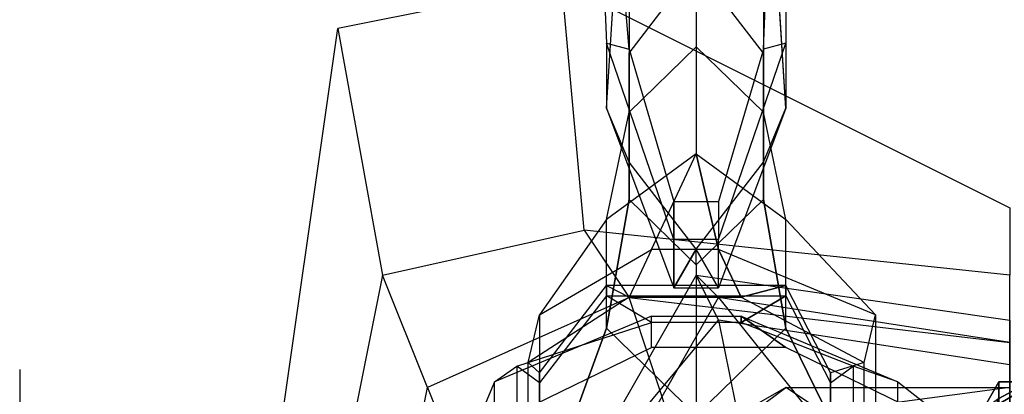
# Model space of a CAD drawing. Extents: x 238.3 to 253.6, y 239.9 to 267.8.
# Drawn here: x 246.6 to 246.9, y 250.8 to 250.9 of the extents above; entities that cross this region are included whole.
import ezdxf

# ---------------------------------------------------------------- set-up
doc = ezdxf.new("R2010")
doc.units = 0
doc.header["$MEASUREMENT"] = 0
doc.linetypes.add('ACAD_ISO04W100', pattern=[30, 24, -3, 0, -3])
doc.layers.add('ejes', color=2, linetype='ACAD_ISO04W100')
doc.layers.add('personas en 3d', color=7, linetype='Continuous')

# ---------------------------------------------------------------- blocks, each defined once
blk = doc.blocks.new('personas3d4')
at = {"color": 8}
for points in [[(0.19974, 0.20208, 0.36288), (0.13092, 0.18957, 0.54433), (0.03707, 0.20834, 0.54433), (0.06836, 0.22085, 0.36288)], [(0.09964, 0.17705, 0.72577), (0.13092, 0.18957, 0.54433), (0.03707, 0.20834, 0.54433), (0.00579, 0.19582, 0.72577)], [(0.14344, 0.13326, 0.54433), (0.21226, 0.13951, 0.36288), (0.19974, 0.20208, 0.36288), (0.13092, 0.18957, 0.54433)], [(0.09964, 0.17705, 0.72577), (0.06836, 0.16454, 0.90721), (0.00579, 0.17705, 0.90721), (0.00579, 0.19582, 0.72577)], [(0.14344, 0.13326, 0.54433), (0.12467, 0.12074, 0.72577), (0.09964, 0.17705, 0.72577), (0.13092, 0.18957, 0.54433)], [(0.08713, 0.10823, 0.90721), (0.12467, 0.12074, 0.72577), (0.09964, 0.17705, 0.72577), (0.06836, 0.16454, 0.90721)], [(0.14969, 0.01438, 0.36288), (0.13092, 0.01438, 0.54433), (0.14344, 0.13326, 0.54433), (0.21226, 0.13951, 0.36288)], [(0.11215, 0.01438, 0.72577), (0.13092, 0.01438, 0.54433), (0.14344, 0.13326, 0.54433), (0.12467, 0.12074, 0.72577)], [(0.17749, 0.127, 0.0465), (0.2777, 0.12074, 0.03939), (0.34293, 0.13326, 0.03604), (0.1956, 0.127, 0.02517)], [(0.1956, 0.127, 0.02517), (0.19399, 0.12074, 0.00545), (0.34442, 0.13326, 0.02996), (0.34293, 0.13326, 0.03604)], [(0.17749, 0.127, 0.0465), (0.12739, 0.10823, 0.04693), (0.1409, 0.10823, 0.01803), (0.1956, 0.127, 0.02517)], [(0.1409, 0.10823, 0.01803), (0.1956, 0.127, 0.02517), (0.19399, 0.12074, 0.00545), (0.15145, 0.10823, 0.00129)], [(0.11215, 0.01438, 0.72577), (0.09964, 0.01438, 0.90721), (0.08713, 0.10823, 0.90721), (0.12467, 0.12074, 0.72577)], [(0.09338, 0.01438, 0.96978), (0.09964, 0.01438, 0.90721), (0.08713, 0.10823, 0.90721), (0.08087, 0.11449, 0.96978)], [(0.12739, 0.10823, 0.04693), (0.12739, 0.09572, 0.04693), (0.1409, 0.09572, 0.01803), (0.1409, 0.10823, 0.01803)], [(0.1409, 0.09572, 0.01803), (0.1409, 0.10823, 0.01803), (0.15145, 0.10823, 0.00129), (0.15145, 0.09572, 0.00129)], [(0.17749, 0.07695, 0.0465), (0.12739, 0.09572, 0.04693), (0.1409, 0.09572, 0.01803), (0.1956, 0.07695, 0.02517)], [(0.1409, 0.09572, 0.01803), (0.1956, 0.07695, 0.02517), (0.19399, 0.0832, 0.00545), (0.15145, 0.09572, 0.00129)], [(0.17749, 0.07695, 0.0465), (0.2777, 0.0832, 0.03939), (0.34901, 0.07695, 0.03753), (0.1956, 0.07695, 0.02517)], [(0.3505, 0.07695, 0.03145), (0.34901, 0.07695, 0.03753), (0.1956, 0.07695, 0.02517), (0.19399, 0.0832, 0.00545)]]:
    blk.add_3dface(points, dxfattribs=at)
at = {"color": 0, "linetype": 'ByBlock'}
for points in [[(0.08646, 0.16454, 0.67498), (-0.01077, 0.16454, 0.65117), (0.02525, 0.15828, 0.56981), (0.10122, 0.15828, 0.58842)], [(0.08646, 0.16454, 0.67498), (0.11077, 0.11449, 0.68094), (0.11945, 0.11449, 0.59288), (0.10122, 0.15828, 0.58842)], [(0.10556, 0.15203, 0.54439), (0.03871, 0.15203, 0.52802), (0.02525, 0.15828, 0.56981), (0.10122, 0.15828, 0.58842)], [(0.10556, 0.15203, 0.54439), (0.11771, 0.11449, 0.54737), (0.11945, 0.11449, 0.59288), (0.10122, 0.15828, 0.58842)], [(0.04311, 0.14577, 0.49689), (0.10085, 0.14577, 0.51103), (0.10556, 0.15203, 0.54439), (0.03871, 0.15203, 0.52802)], [(0.12515, 0.127, 0.51698), (0.10085, 0.14577, 0.51103), (0.10556, 0.15203, 0.54439), (0.11771, 0.11449, 0.54737)], [(0.05186, 0.1489, 0.42173), (0.10655, 0.1489, 0.43513), (0.1037, 0.14577, 0.47308), (0.049, 0.14577, 0.45968)], [(0.11982, 0.14577, 0.35464), (0.06513, 0.14577, 0.34124), (0.05186, 0.1489, 0.42173), (0.10655, 0.1489, 0.43513)], [(0.12478, 0.12074, 0.43959), (0.10655, 0.1489, 0.43513), (0.1037, 0.14577, 0.47308), (0.12801, 0.127, 0.47903)], [(0.11982, 0.14577, 0.35464), (0.13805, 0.11449, 0.3591), (0.12478, 0.12074, 0.43959), (0.10655, 0.1489, 0.43513)], [(0.09179, 0.10197, 0.20606), (0.1161, 0.127, 0.21201), (0.06513, 0.14577, 0.34124), (0.02867, 0.11449, 0.33231)], [(0.1037, 0.14577, 0.47308), (0.049, 0.14577, 0.45968), (0.04311, 0.14577, 0.49689), (0.10085, 0.14577, 0.51103)], [(0.1161, 0.127, 0.21201), (0.14649, 0.127, 0.21945), (0.11982, 0.14577, 0.35464), (0.06513, 0.14577, 0.34124)], [(0.1037, 0.14577, 0.47308), (0.12801, 0.127, 0.47903), (0.12515, 0.127, 0.51698), (0.10085, 0.14577, 0.51103)], [(0.16472, 0.10197, 0.22392), (0.14649, 0.127, 0.21945), (0.11982, 0.14577, 0.35464), (0.13805, 0.11449, 0.3591)], [(0.15207, 0.12074, 0.11776), (0.13384, 0.10197, 0.11329), (0.09179, 0.10197, 0.20606), (0.1161, 0.127, 0.21201)], [(0.17637, 0.12074, 0.12371), (0.15207, 0.12074, 0.11776), (0.1161, 0.127, 0.21201), (0.14649, 0.127, 0.21945)], [(0.11771, 0.08946, 0.54737), (0.11771, 0.11449, 0.54737), (0.12515, 0.127, 0.51698), (0.12515, 0.07695, 0.51698)], [(0.12801, 0.07695, 0.47903), (0.12801, 0.127, 0.47903), (0.12478, 0.12074, 0.43959), (0.12478, 0.08946, 0.43959)], [(0.12515, 0.127, 0.51698), (0.12515, 0.07695, 0.51698), (0.12801, 0.07695, 0.47903), (0.12801, 0.127, 0.47903)], [(0.13818, 0.10197, 0.06926), (0.16248, 0.12074, 0.07522), (0.17749, 0.127, 0.0465), (0.12739, 0.10823, 0.04693)], [(0.17637, 0.12074, 0.12371), (0.19461, 0.10197, 0.12817), (0.16472, 0.10197, 0.22392), (0.14649, 0.127, 0.21945)], [(0.19287, 0.12074, 0.08266), (0.16248, 0.12074, 0.07522), (0.17749, 0.127, 0.0465), (0.2777, 0.12074, 0.03939)], [(0.12478, 0.12074, 0.43959), (0.12478, 0.08946, 0.43959), (0.13805, 0.09572, 0.3591), (0.13805, 0.11449, 0.3591)], [(0.15207, 0.12074, 0.11776), (0.13384, 0.10197, 0.11329), (0.13818, 0.10197, 0.06926), (0.16248, 0.12074, 0.07522)], [(0.15207, 0.12074, 0.11776), (0.17637, 0.12074, 0.12371), (0.19287, 0.12074, 0.08266), (0.16248, 0.12074, 0.07522)], [(0.19461, 0.10197, 0.12817), (0.17637, 0.12074, 0.12371), (0.19287, 0.12074, 0.08266), (0.21718, 0.10197, 0.08861)], [(0.19287, 0.12074, 0.08266), (0.21718, 0.10197, 0.08861), (0.29295, 0.10197, 0.05601), (0.2777, 0.12074, 0.03939)], [(0.11077, 0.07695, 0.68094), (0.11077, 0.11449, 0.68094), (0.11945, 0.11449, 0.59288), (0.11945, 0.08946, 0.59288)], [(0.11945, 0.11449, 0.59288), (0.11945, 0.08946, 0.59288), (0.11771, 0.08946, 0.54737), (0.11771, 0.11449, 0.54737)], [(0.13805, 0.09572, 0.3591), (0.13805, 0.11449, 0.3591), (0.16472, 0.10197, 0.22392)], [(0.13818, 0.10197, 0.06926), (0.13818, 0.10197, 0.06926), (0.12739, 0.10823, 0.04693), (0.12739, 0.09572, 0.04693)], [(0.09179, 0.10197, 0.20606), (0.1161, 0.07695, 0.21201), (0.06513, 0.05192, 0.34124), (0.02867, 0.07695, 0.33231)], [(0.15207, 0.0832, 0.11776), (0.13384, 0.10197, 0.11329), (0.09179, 0.10197, 0.20606), (0.1161, 0.07695, 0.21201)], [(0.16472, 0.10197, 0.22392), (0.14649, 0.07695, 0.21945), (0.11982, 0.05192, 0.35464), (0.13805, 0.09572, 0.3591)], [(0.13818, 0.10197, 0.06926), (0.16248, 0.0832, 0.07522), (0.17749, 0.07695, 0.0465), (0.12739, 0.09572, 0.04693)], [(0.15207, 0.0832, 0.11776), (0.13384, 0.10197, 0.11329), (0.13818, 0.10197, 0.06926), (0.16248, 0.0832, 0.07522)], [(0.17637, 0.0832, 0.12371), (0.19461, 0.10197, 0.12817), (0.16472, 0.10197, 0.22392), (0.14649, 0.07695, 0.21945)], [(0.19461, 0.10197, 0.12817), (0.17637, 0.0832, 0.12371), (0.19287, 0.0832, 0.08266), (0.21718, 0.10197, 0.08861)], [(0.19287, 0.0832, 0.08266), (0.21718, 0.10197, 0.08861), (0.29295, 0.10197, 0.05601), (0.2777, 0.0832, 0.03939)], [(0.11982, 0.05192, 0.35464), (0.13805, 0.09572, 0.3591), (0.12478, 0.08946, 0.43959), (0.10655, 0.05505, 0.43513)], [(0.08646, 0.02689, 0.67498), (0.11077, 0.07695, 0.68094), (0.11945, 0.08946, 0.59288), (0.10122, 0.04566, 0.58842)], [(0.12515, 0.07695, 0.51698), (0.10085, 0.06443, 0.51103), (0.10556, 0.05818, 0.54439), (0.11771, 0.08946, 0.54737)], [(0.10556, 0.05818, 0.54439), (0.11771, 0.08946, 0.54737), (0.11945, 0.08946, 0.59288), (0.10122, 0.04566, 0.58842)], [(0.12478, 0.08946, 0.43959), (0.10655, 0.05505, 0.43513), (0.1037, 0.06443, 0.47308), (0.12801, 0.07695, 0.47903)], [(0.17637, 0.0832, 0.12371), (0.15207, 0.0832, 0.11776), (0.1161, 0.07695, 0.21201), (0.14649, 0.07695, 0.21945)], [(0.15207, 0.0832, 0.11776), (0.17637, 0.0832, 0.12371), (0.19287, 0.0832, 0.08266), (0.16248, 0.0832, 0.07522)], [(0.19287, 0.0832, 0.08266), (0.16248, 0.0832, 0.07522), (0.17749, 0.07695, 0.0465), (0.2777, 0.0832, 0.03939)], [(0.1161, 0.07695, 0.21201), (0.14649, 0.07695, 0.21945), (0.11982, 0.05192, 0.35464), (0.06513, 0.05192, 0.34124)], [(0.1037, 0.06443, 0.47308), (0.12801, 0.07695, 0.47903), (0.12515, 0.07695, 0.51698), (0.10085, 0.06443, 0.51103)], [(0.04311, 0.06443, 0.49689), (0.10085, 0.06443, 0.51103), (0.10556, 0.05818, 0.54439), (0.03871, 0.05818, 0.52802)], [(0.1037, 0.06443, 0.47308), (0.049, 0.06443, 0.45968), (0.04311, 0.06443, 0.49689), (0.10085, 0.06443, 0.51103)], [(0.05186, 0.05505, 0.42173), (0.10655, 0.05505, 0.43513), (0.1037, 0.06443, 0.47308), (0.049, 0.06443, 0.45968)], [(0.10556, 0.05818, 0.54439), (0.03871, 0.05818, 0.52802), (0.02525, 0.04566, 0.56981), (0.10122, 0.04566, 0.58842)], [(0.11982, 0.05192, 0.35464), (0.06513, 0.05192, 0.34124), (0.05186, 0.05505, 0.42173), (0.10655, 0.05505, 0.43513)], [(0.08646, 0.02689, 0.67498), (-0.01077, 0.02689, 0.65117), (0.02525, 0.04566, 0.56981), (0.10122, 0.04566, 0.58842)], [(0.08478, 0.01751, 1.58918), (0.07774, 0.01986, 1.57041), (0.08478, 0.02689, 1.53756), (0.1012, 0.01751, 1.54695)], [(0.1012, 0.00812, 1.54695), (0.1012, 0.01751, 1.54695), (0.08478, 0.02689, 1.53756), (0.08478, 0.00109, 1.53756)], [(0.08478, 0.00578, 1.58918), (0.08478, 0.01751, 1.58918), (0.1012, 0.01751, 1.54695), (0.1012, 0.00812, 1.54695)]]:
    blk.add_3dface(points, dxfattribs=at)
at = {"color": 255}
for points in [[(0.11841, 0.09572, 1.3264), (0.08713, 0.08946, 1.3702), (0.0621, 0.127, 1.3702), (0.08087, 0.127, 1.3264)], [(0.12467, 0.09572, 1.26384), (0.13092, 0.10197, 1.29512), (0.08713, 0.127, 1.29512), (0.08087, 0.12074, 1.26384)], [(0.11841, 0.09572, 1.3264), (0.13092, 0.10197, 1.29512), (0.08713, 0.127, 1.29512), (0.08087, 0.127, 1.3264)], [(0.08713, 0.05818, 1.12619), (0.09964, 0.07695, 1.08865), (0.07461, 0.12074, 1.08239), (0.06836, 0.09572, 1.13245)], [(0.12467, 0.09572, 1.26384), (0.09338, 0.07069, 1.23255), (0.06836, 0.12074, 1.23255), (0.08087, 0.12074, 1.26384)], [(0.08087, 0.10197, 1.06988), (0.09964, 0.07695, 1.08865), (0.07461, 0.12074, 1.08239), (0.08087, 0.10197, 1.06988)], [(0.09964, 0.07695, 1.08865), (0.09964, 0.01438, 1.08865), (0.08713, 0.01438, 1.06988), (0.08087, 0.10197, 1.06988)], [(0.1059, 0.01438, 1.3264), (0.11841, 0.09572, 1.3264), (0.13092, 0.10197, 1.29512), (0.11841, 0.01438, 1.29512)], [(0.13092, 0.10197, 1.29512), (0.11841, 0.01438, 1.29512), (0.11215, 0.01438, 1.26384), (0.12467, 0.09572, 1.26384)], [(0.08713, 0.08946, 1.3702), (0.08087, 0.01438, 1.3702), (0.1059, 0.01438, 1.3264), (0.11841, 0.09572, 1.3264)], [(0.11215, 0.01438, 1.26384), (0.12467, 0.09572, 1.26384), (0.09338, 0.07069, 1.23255), (0.09338, 0.01438, 1.23255)], [(0.08713, 0.01438, 1.12619), (0.08713, 0.05818, 1.12619), (0.09964, 0.07695, 1.08865), (0.09964, 0.01438, 1.08865)]]:
    blk.add_3dface(points, dxfattribs=at)
at = {"color": 43}
for points in [[(0.08947, 0.02689, 1.68068), (0.08243, 0.03863, 1.66191), (0.08478, -0.02238, 1.65018), (0.11293, -0.01299, 1.66661)], [(0.06601, 0.03159, 1.69945), (0.09651, 0.01751, 1.69007), (0.11293, -0.01299, 1.66661), (0.06601, -0.00595, 1.69945)], [(0.11293, -0.01299, 1.66661), (0.11293, -0.01299, 1.66661), (0.09651, 0.01751, 1.69007), (0.08947, 0.02689, 1.68068)]]:
    blk.add_3dface(points, dxfattribs=at)

msp = doc.modelspace()

# ---------------------------------------------------------------- linework, layer by layer
at = {"layer": 'ejes', "ltscale": 0.1}
msp.add_line((246.58935, 266.28761), (246.58935, 244.24126), dxfattribs=at)

# ---------------------------------------------------------------- block references
at = {"layer": 'personas en 3d', "linetype": 'ACAD_ISO04W100', "ltscale": 2, "rotation": 90}
msp.add_blockref('personas3d4', (246.88023, 250.68298), dxfattribs=at)

doc.saveas('drawing.dxf')
